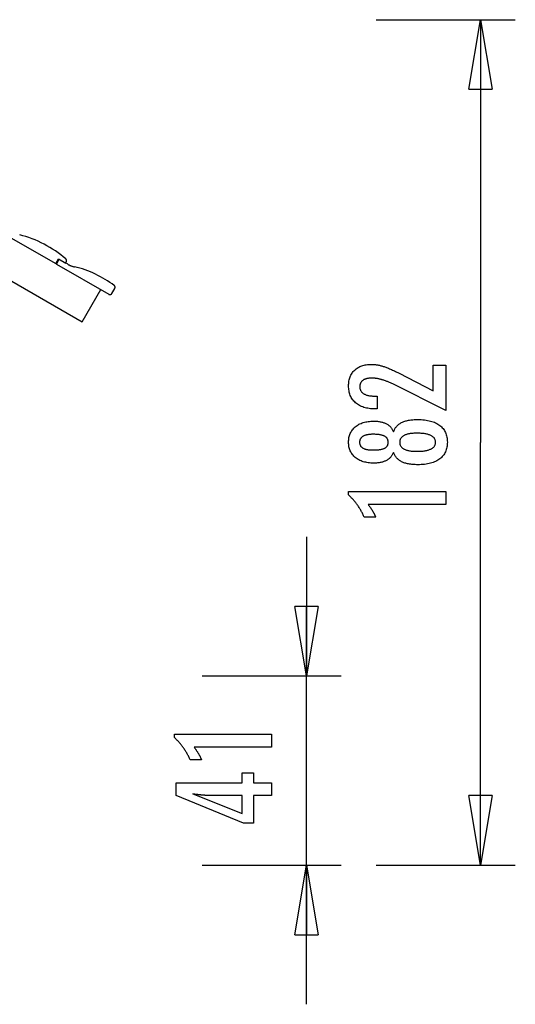
# Model space of a CAD drawing. Extents: x -14.2 to 14.2, y -10.6 to 10.6.
# Drawn here: x 3.5 to 14.2, y -10.6 to 10.6 of the extents above; entities that cross this region are included whole.
import ezdxf

# ---------------------------------------------------------------- set-up
doc = ezdxf.new("R2010")
doc.units = 0
doc.layers.get('0').update_dxf_attribs({"linetype": 'CONTINUOUS'})

msp = doc.modelspace()

# ---------------------------------------------------------------- linework, layer by layer
at = {"color": 0}
for points in [[(11.2147, 10.5889), (14.2076, 10.5889)], [(13.21, 9.0925), (13.4594, 10.5889)], [(13.4594, 10.5889), (13.4594, 1.4947)], [(13.4594, 10.5889), (13.7088, 9.0925)], [(13.4594, 10.5889), (13.4594, 9.0925)], [(-4.3076, 9.3973), (4.8834, 4.0909)], [(13.21, 9.0925), (13.7088, 9.0925)], [(3.1484, 6.0141), (4.3148, 5.3407)], [(4.5314, 5.4436), (4.5314, 5.4436), (4.4778, 5.4883), (4.4227, 5.5319), (4.366, 5.5739), (4.308, 5.6145), (4.2486, 5.6534), (4.188, 5.6908), (4.1263, 5.7264), (4.0637, 5.7603), (4, 5.7921), (3.9357, 5.8221), (3.8707, 5.8501), (3.8053, 5.8762), (3.7392, 5.8999), (3.673, 5.9215), (3.6065, 5.9409), (3.54, 5.958)], [(4.5314, 5.4436), (4.5314, 5.4436), (4.4778, 5.4883), (4.4227, 5.5319), (4.366, 5.5739), (4.308, 5.6145), (4.2486, 5.6534), (4.188, 5.6908), (4.1263, 5.7264), (4.0637, 5.7603), (4, 5.7921), (3.9357, 5.8221), (3.8707, 5.8501), (3.8053, 5.8762), (3.7392, 5.8999), (3.673, 5.9215), (3.6065, 5.9409), (3.54, 5.958)], [(4.3148, 5.3407), (4.3746, 5.4444)], [(4.3148, 5.3407), (4.3321, 5.3307)], [(4.3321, 5.3307), (4.3919, 5.4344)], [(4.3321, 5.3307), (5.4552, 4.6823)], [(4.3746, 5.4444), (4.5302, 5.3546)], [(4.5402, 5.3721), (4.5402, 5.3721), (4.541, 5.3736), (4.5419, 5.3754), (4.5427, 5.3772), (4.5436, 5.379), (4.5442, 5.3808), (4.5449, 5.3826), (4.5455, 5.3844), (4.5461, 5.3864), (4.5464, 5.3882), (4.5469, 5.3902), (4.5472, 5.392), (4.5476, 5.3941), (4.5477, 5.3959), (4.548, 5.398), (4.548, 5.3998), (4.5482, 5.4019), (4.5482, 5.4019), (4.548, 5.4049), (4.5477, 5.4082), (4.5472, 5.4113), (4.5467, 5.4146), (4.5458, 5.4176), (4.5449, 5.4207), (4.5438, 5.4237), (4.5426, 5.4268), (4.5411, 5.4295), (4.5396, 5.4324), (4.5378, 5.4351), (4.536, 5.4378), (4.5339, 5.4402), (4.5319, 5.4427), (4.5296, 5.4449), (4.5274, 5.4472)], [(4.5402, 5.3721), (4.5402, 5.3721), (4.541, 5.3736), (4.5419, 5.3754), (4.5427, 5.3772), (4.5436, 5.379), (4.5442, 5.3808), (4.5449, 5.3826), (4.5455, 5.3844), (4.5461, 5.3864), (4.5464, 5.3882), (4.5469, 5.3902), (4.5472, 5.392), (4.5476, 5.3941), (4.5477, 5.3959), (4.548, 5.398), (4.548, 5.3998), (4.5482, 5.4019), (4.5482, 5.4019), (4.548, 5.4049), (4.5477, 5.4082), (4.5472, 5.4113), (4.5467, 5.4146), (4.5458, 5.4176), (4.5449, 5.4207), (4.5438, 5.4237), (4.5426, 5.4268), (4.5411, 5.4295), (4.5396, 5.4324), (4.5378, 5.4351), (4.536, 5.4378), (4.5339, 5.4402), (4.5319, 5.4427), (4.5296, 5.4449), (4.5274, 5.4472)], [(4.5302, 5.3546), (4.5402, 5.372)], [(4.5647, 5.3347), (4.5302, 5.3546)], [(4.5647, 5.334), (4.5647, 5.334), (4.5735, 5.3286), (4.5826, 5.3235), (4.5918, 5.3185), (4.6013, 5.3138), (4.6108, 5.309), (4.6205, 5.3046), (4.6304, 5.3003), (4.6404, 5.2962), (4.6503, 5.2922), (4.6604, 5.2884), (4.6705, 5.2848), (4.6807, 5.2816), (4.6908, 5.2785), (4.701, 5.2757), (4.7112, 5.2731), (4.7214, 5.2709)], [(4.5647, 5.334), (4.5647, 5.334), (4.5735, 5.3286), (4.5826, 5.3235), (4.5918, 5.3185), (4.6013, 5.3138), (4.6108, 5.309), (4.6205, 5.3046), (4.6304, 5.3003), (4.6404, 5.2962), (4.6503, 5.2922), (4.6604, 5.2884), (4.6705, 5.2848), (4.6807, 5.2816), (4.6908, 5.2785), (4.701, 5.2757), (4.7112, 5.2731), (4.7214, 5.2709)], [(5.5748, 4.8724), (5.5748, 4.8724), (5.5283, 4.9054), (5.4806, 4.9379), (5.4314, 4.9697), (5.3812, 5.0009), (5.3297, 5.031), (5.2774, 5.0603), (5.2241, 5.0885), (5.1702, 5.1155), (5.1154, 5.141), (5.0602, 5.1652), (5.0046, 5.1879), (4.9487, 5.209), (4.8924, 5.2282), (4.8361, 5.2457), (4.7798, 5.2611), (4.7237, 5.2746)], [(5.5748, 4.8724), (5.5748, 4.8724), (5.5283, 4.9054), (5.4806, 4.9379), (5.4314, 4.9697), (5.3812, 5.0009), (5.3297, 5.031), (5.2774, 5.0603), (5.2241, 5.0885), (5.1702, 5.1155), (5.1154, 5.141), (5.0602, 5.1652), (5.0046, 5.1879), (4.9487, 5.209), (4.8924, 5.2282), (4.8361, 5.2457), (4.7798, 5.2611), (4.7237, 5.2746)], [(5.586, 4.8091), (5.586, 4.8091), (5.5866, 4.8103), (5.5874, 4.8118), (5.588, 4.8133), (5.5888, 4.8148), (5.5892, 4.8163), (5.5898, 4.8178), (5.5903, 4.8193), (5.5909, 4.821), (5.5912, 4.8225), (5.5916, 4.8241), (5.5919, 4.8256), (5.5922, 4.8274), (5.5922, 4.8289), (5.5925, 4.8307), (5.5925, 4.8322), (5.5927, 4.834), (5.5927, 4.834), (5.5925, 4.8367), (5.5922, 4.8397), (5.5917, 4.8424), (5.5912, 4.8454), (5.5903, 4.8481), (5.5894, 4.8509), (5.5883, 4.8536), (5.5873, 4.8564), (5.5858, 4.8588), (5.5843, 4.8613), (5.5825, 4.8636), (5.5808, 4.866), (5.5787, 4.8681), (5.5768, 4.8702), (5.5745, 4.8721), (5.5724, 4.8741)], [(5.586, 4.8091), (5.586, 4.8091), (5.5866, 4.8103), (5.5874, 4.8118), (5.588, 4.8133), (5.5888, 4.8148), (5.5892, 4.8163), (5.5898, 4.8178), (5.5903, 4.8193), (5.5909, 4.821), (5.5912, 4.8225), (5.5916, 4.8241), (5.5919, 4.8256), (5.5922, 4.8274), (5.5922, 4.8289), (5.5925, 4.8307), (5.5925, 4.8322), (5.5927, 4.834), (5.5927, 4.834), (5.5925, 4.8367), (5.5922, 4.8397), (5.5917, 4.8424), (5.5912, 4.8454), (5.5903, 4.8481), (5.5894, 4.8509), (5.5883, 4.8536), (5.5873, 4.8564), (5.5858, 4.8588), (5.5843, 4.8613), (5.5825, 4.8636), (5.5808, 4.866), (5.5787, 4.8681), (5.5768, 4.8702), (5.5745, 4.8721), (5.5724, 4.8741)], [(4.8834, 4.0909), (5.2825, 4.782)], [(5.4553, 4.6823), (5.4553, 4.6823), (5.4565, 4.6814), (5.458, 4.6807), (5.4595, 4.6799), (5.461, 4.6793), (5.4625, 4.6787), (5.464, 4.6781), (5.4655, 4.6775), (5.4672, 4.6772), (5.4687, 4.6767), (5.4703, 4.6764), (5.4718, 4.6761), (5.4736, 4.6759), (5.4751, 4.6756), (5.4769, 4.6756), (5.4784, 4.6756), (5.4802, 4.6756), (5.4802, 4.6756), (5.4833, 4.6756), (5.4866, 4.676), (5.4898, 4.6765), (5.4931, 4.6773), (5.4961, 4.6781), (5.4992, 4.6793), (5.5021, 4.6807), (5.5051, 4.6823), (5.5077, 4.684), (5.5104, 4.6859), (5.5128, 4.6879), (5.5154, 4.6902), (5.5175, 4.6925), (5.5196, 4.695), (5.5215, 4.6977), (5.5234, 4.7006)], [(5.4553, 4.6823), (5.4553, 4.6823), (5.4565, 4.6814), (5.458, 4.6807), (5.4595, 4.6799), (5.461, 4.6793), (5.4625, 4.6787), (5.464, 4.6781), (5.4655, 4.6775), (5.4672, 4.6772), (5.4687, 4.6767), (5.4703, 4.6764), (5.4718, 4.6761), (5.4736, 4.6759), (5.4751, 4.6756), (5.4769, 4.6756), (5.4784, 4.6756), (5.4802, 4.6756), (5.4802, 4.6756), (5.4833, 4.6756), (5.4866, 4.676), (5.4898, 4.6765), (5.4931, 4.6773), (5.4961, 4.6781), (5.4992, 4.6793), (5.5021, 4.6807), (5.5051, 4.6823), (5.5077, 4.684), (5.5104, 4.6859), (5.5128, 4.6879), (5.5154, 4.6902), (5.5175, 4.6925), (5.5196, 4.695), (5.5215, 4.6977), (5.5234, 4.7006)], [(5.5234, 4.7005), (5.586, 4.809)], [(12.7102, 2.1841), (11.5681, 2.7519), (11.5681, 2.7519), (11.5513, 2.7598), (11.5348, 2.7677), (11.5185, 2.7751), (11.5024, 2.7824), (11.4864, 2.7893), (11.4708, 2.7961), (11.4552, 2.8025), (11.44, 2.8088), (11.4247, 2.8146), (11.4098, 2.8203), (11.395, 2.8256), (11.3804, 2.8308), (11.3659, 2.8355), (11.3518, 2.8401), (11.3377, 2.8442), (11.324, 2.8483), (11.324, 2.8483), (11.3102, 2.8518), (11.2964, 2.8553), (11.2826, 2.8584), (11.2691, 2.8614), (11.2554, 2.864), (11.2419, 2.8666), (11.2284, 2.8688), (11.2149, 2.8709), (11.2014, 2.8725), (11.1879, 2.8741), (11.1744, 2.8753), (11.161, 2.8764), (11.1475, 2.8771), (11.1343, 2.8778), (11.1209, 2.8782), (11.1077, 2.8784), (11.1077, 2.8784), (11.0928, 2.8781), (11.0784, 2.8775), (11.0644, 2.8765), (11.0511, 2.8752), (11.038, 2.8734), (11.0254, 2.8713), (11.0132, 2.8688), (11.0017, 2.866), (10.9903, 2.8626), (10.9795, 2.859), (10.9691, 2.855), (10.9592, 2.8507), (10.9496, 2.8459), (10.9405, 2.8408), (10.9318, 2.8353), (10.9237, 2.8295), (10.9237, 2.8295), (10.9158, 2.8231), (10.9086, 2.8165), (10.9017, 2.8095), (10.8956, 2.8024), (10.8897, 2.7947), (10.8845, 2.7868), (10.8797, 2.7786), (10.8756, 2.7701), (10.8717, 2.7611), (10.8686, 2.7519), (10.8658, 2.7424), (10.8637, 2.7326), (10.8619, 2.7223), (10.8607, 2.7117), (10.8599, 2.7008), (10.8598, 2.6898), (10.8598, 2.6898), (10.8601, 2.6777), (10.861, 2.6662), (10.8626, 2.6549), (10.865, 2.6442), (10.868, 2.6336), (10.8717, 2.6236), (10.8761, 2.6138), (10.8812, 2.6045), (10.8868, 2.5953), (10.8931, 2.5867), (10.9001, 2.5784), (10.9079, 2.5705), (10.9162, 2.5628), (10.9252, 2.5555), (10.9349, 2.5485), (10.9454, 2.5421), (10.9454, 2.5421), (10.9562, 2.5358), (10.9679, 2.53), (10.9799, 2.5246), (10.9928, 2.5197), (11.0061, 2.515), (11.0202, 2.5109), (11.0349, 2.5071), (11.0502, 2.5039), (11.0661, 2.5008), (11.0826, 2.4983), (11.0997, 2.496), (11.1174, 2.4944), (11.1357, 2.4929), (11.1548, 2.492), (11.1743, 2.4914), (11.1947, 2.4913), (11.2318, 2.4913), (11.2318, 2.2156), (11.1862, 2.2156), (11.1862, 2.2156), (11.1533, 2.216), (11.1214, 2.2175), (11.0903, 2.22), (11.0603, 2.2238), (11.031, 2.2284), (11.0027, 2.2341), (10.9753, 2.2408), (10.949, 2.2488), (10.9233, 2.2575), (10.8986, 2.2674), (10.8748, 2.2783), (10.852, 2.2903), (10.8299, 2.3032), (10.8088, 2.3173), (10.7886, 2.3324), (10.7695, 2.3488), (10.7695, 2.3488), (10.751, 2.3656), (10.7339, 2.3834), (10.718, 2.4019), (10.7033, 2.4212), (10.6895, 2.4412), (10.6772, 2.4622), (10.666, 2.4838), (10.6561, 2.5064), (10.6471, 2.5296), (10.6395, 2.5537), (10.6329, 2.5785), (10.6278, 2.6042), (10.6236, 2.6305), (10.6207, 2.6578), (10.6189, 2.6858), (10.6185, 2.7147), (10.6185, 2.7147), (10.6189, 2.7406), (10.6204, 2.7661), (10.6229, 2.7908), (10.6266, 2.815), (10.6311, 2.8383), (10.6368, 2.8611), (10.6435, 2.8831), (10.6513, 2.9046), (10.6598, 2.9251), (10.6696, 2.9451), (10.6804, 2.9643), (10.6924, 2.983), (10.7051, 3.0008), (10.7191, 3.0181), (10.7341, 3.0346), (10.7502, 3.0505), (10.7502, 3.0505), (10.7669, 3.0654), (10.7844, 3.0795), (10.8026, 3.0926), (10.8216, 3.1048), (10.8413, 3.1158), (10.8618, 3.126), (10.8831, 3.1352), (10.9052, 3.1436), (10.9279, 3.1507), (10.9513, 3.1571), (10.9755, 3.1624), (11.0005, 3.1669), (11.0261, 3.1702), (11.0525, 3.1727), (11.0797, 3.1741), (11.1077, 3.1747), (11.1077, 3.1747), (11.1226, 3.1744), (11.1377, 3.1739), (11.153, 3.173), (11.1686, 3.1719), (11.1841, 3.1703), (11.1998, 3.1684), (11.2157, 3.1662), (11.2318, 3.1638), (11.2479, 3.1608), (11.2642, 3.1576), (11.2806, 3.1541), (11.2972, 3.1503), (11.3139, 3.146), (11.3308, 3.1414), (11.3478, 3.1365), (11.365, 3.1315), (11.365, 3.1315), (11.3822, 3.1257), (11.4002, 3.1195), (11.4185, 3.1128), (11.4376, 3.1057), (11.4569, 3.098), (11.477, 3.0899), (11.4974, 3.0814), (11.5186, 3.0725), (11.54, 3.0629), (11.5622, 3.0529), (11.5847, 3.0424), (11.608, 3.0316), (11.6316, 3.0202), (11.6559, 3.0083), (11.6806, 2.996), (11.706, 2.9833), (12.4416, 2.6042), (12.4416, 3.1583), (12.7102, 3.1583), (12.7102, 2.1841)], [(11.5841, 1.2815), (11.5841, 1.2815), (11.5789, 1.2674), (11.5732, 1.2539), (11.5669, 1.2408), (11.5603, 1.2283), (11.553, 1.2159), (11.5452, 1.2041), (11.5368, 1.1927), (11.528, 1.1819), (11.5184, 1.1712), (11.5085, 1.1611), (11.498, 1.1513), (11.487, 1.1422), (11.4753, 1.1332), (11.4632, 1.1248), (11.4506, 1.1168), (11.4374, 1.1093), (11.4374, 1.1093), (11.4236, 1.1019), (11.4093, 1.0953), (11.3946, 1.089), (11.3795, 1.0833), (11.3638, 1.0779), (11.3477, 1.0731), (11.3312, 1.0686), (11.3142, 1.0648), (11.2966, 1.0612), (11.2786, 1.0582), (11.2602, 1.0555), (11.2414, 1.0536), (11.2219, 1.0519), (11.2021, 1.0509), (11.1819, 1.0501), (11.1613, 1.05), (11.1613, 1.05), (11.1299, 1.0504), (11.0995, 1.0518), (11.0699, 1.0541), (11.0413, 1.0575), (11.0133, 1.0616), (10.9864, 1.0668), (10.9602, 1.0729), (10.9351, 1.08), (10.9105, 1.0879), (10.8869, 1.0968), (10.8642, 1.1066), (10.8424, 1.1176), (10.8213, 1.1293), (10.8011, 1.1421), (10.7818, 1.1557), (10.7634, 1.1704), (10.7634, 1.1704), (10.7457, 1.1857), (10.7293, 1.2018), (10.714, 1.2186), (10.7, 1.2362), (10.6868, 1.2543), (10.675, 1.2732), (10.6642, 1.2928), (10.6547, 1.3132), (10.646, 1.3341), (10.6387, 1.3558), (10.6324, 1.3782), (10.6275, 1.4013), (10.6234, 1.425), (10.6207, 1.4494), (10.6189, 1.4746), (10.6185, 1.5006), (10.6185, 1.5006), (10.6189, 1.5264), (10.6207, 1.5518), (10.6234, 1.5764), (10.6275, 1.6004), (10.6324, 1.6235), (10.6387, 1.646), (10.646, 1.6677), (10.6547, 1.6889), (10.6642, 1.7091), (10.675, 1.7289), (10.6868, 1.7478), (10.7, 1.7662), (10.714, 1.7836), (10.7293, 1.8006), (10.7457, 1.8167), (10.7634, 1.8323), (10.7634, 1.8323), (10.7818, 1.8468), (10.8011, 1.8604), (10.8213, 1.8731), (10.8424, 1.8849), (10.8642, 1.8956), (10.8869, 1.9056), (10.9105, 1.9145), (10.9351, 1.9226), (10.9602, 1.9295), (10.9864, 1.9356), (11.0133, 1.9408), (11.0413, 1.9451), (11.0699, 1.9483), (11.0995, 1.9507), (11.1299, 1.9521), (11.1613, 1.9527), (11.1613, 1.9527), (11.1819, 1.9524), (11.2021, 1.9516), (11.2219, 1.9504), (11.2414, 1.9489), (11.2602, 1.9467), (11.2786, 1.9441), (11.2966, 1.9411), (11.3142, 1.9378), (11.3312, 1.9338), (11.3477, 1.9294), (11.3638, 1.9245), (11.3795, 1.9192), (11.3946, 1.9134), (11.4093, 1.9072), (11.4236, 1.9005), (11.4374, 1.8934), (11.4374, 1.8934), (11.4506, 1.8857), (11.4632, 1.8777), (11.4753, 1.8692), (11.487, 1.8603), (11.498, 1.8509), (11.5085, 1.8413), (11.5184, 1.8311), (11.528, 1.8207), (11.5368, 1.8096), (11.5452, 1.7982), (11.553, 1.7864), (11.5603, 1.7742), (11.5669, 1.7615), (11.5732, 1.7485), (11.5789, 1.735), (11.5841, 1.7212), (11.5841, 1.7212), (11.5904, 1.7379), (11.5973, 1.7541), (11.6048, 1.7697), (11.613, 1.7848), (11.6217, 1.7992), (11.6313, 1.8132), (11.6413, 1.8267), (11.6521, 1.8396), (11.6633, 1.8518), (11.6753, 1.8635), (11.6879, 1.8746), (11.7011, 1.8853), (11.7149, 1.8952), (11.7293, 1.9048), (11.7443, 1.9137), (11.7601, 1.9221), (11.7601, 1.9221), (11.7762, 1.9299), (11.7931, 1.9372), (11.8108, 1.944), (11.8294, 1.9504), (11.8486, 1.9561), (11.8686, 1.9615), (11.8893, 1.9663), (11.9109, 1.9707), (11.933, 1.9744), (11.9559, 1.9777), (11.9796, 1.9805), (12.004, 1.9829), (12.0291, 1.9846), (12.055, 1.9859), (12.0817, 1.9867), (12.1091, 1.987), (12.1091, 1.987), (12.1471, 1.9864), (12.184, 1.9849), (12.2197, 1.9824), (12.2543, 1.979), (12.2877, 1.9745), (12.3201, 1.9692), (12.3513, 1.9628), (12.3814, 1.9555), (12.4102, 1.947), (12.438, 1.9377), (12.4647, 1.9274), (12.4903, 1.9162), (12.5146, 1.9039), (12.538, 1.8907), (12.5602, 1.8765), (12.5813, 1.8614), (12.5813, 1.8614), (12.6008, 1.8453), (12.6194, 1.8284), (12.6365, 1.8105), (12.6526, 1.7919), (12.6671, 1.7723), (12.6806, 1.752), (12.6926, 1.7306), (12.7036, 1.7086), (12.713, 1.6855), (12.7214, 1.6617), (12.7283, 1.6369), (12.7342, 1.6114), (12.7385, 1.5849), (12.7418, 1.5577), (12.7437, 1.5295), (12.7445, 1.5006), (12.7445, 1.5006), (12.7437, 1.4716), (12.7418, 1.4436), (12.7385, 1.4164), (12.7342, 1.3902), (12.7283, 1.3646), (12.7214, 1.3401), (12.713, 1.3163), (12.7036, 1.2936), (12.6926, 1.2714), (12.6806, 1.2502), (12.6671, 1.2299), (12.6526, 1.2105), (12.6365, 1.1918), (12.6194, 1.1741), (12.6008, 1.1572), (12.5813, 1.1413), (12.5813, 1.1413), (12.5602, 1.1259), (12.538, 1.1117), (12.5146, 1.0984), (12.4903, 1.0863), (12.4647, 1.0749), (12.438, 1.0646), (12.4102, 1.0552), (12.3814, 1.047), (12.3513, 1.0395), (12.3201, 1.0332), (12.2877, 1.0278), (12.2543, 1.0235), (12.2197, 1.02), (12.184, 1.0176), (12.1471, 1.0161), (12.1091, 1.0157), (12.1091, 1.0157), (12.0817, 1.0158), (12.055, 1.0166), (12.0291, 1.0178), (12.004, 1.0197), (11.9796, 1.0218), (11.9559, 1.0247), (11.933, 1.028), (11.9109, 1.0319), (11.8893, 1.0361), (11.8686, 1.0409), (11.8486, 1.0461), (11.8294, 1.0521), (11.8108, 1.0583), (11.7931, 1.0652), (11.7762, 1.0725), (11.7601, 1.0806), (11.7601, 1.0806), (11.7443, 1.0887), (11.7293, 1.0977), (11.7149, 1.107), (11.7011, 1.1172), (11.6879, 1.1277), (11.6753, 1.1388), (11.6633, 1.1505), (11.6521, 1.163), (11.6413, 1.1756), (11.6313, 1.1891), (11.6217, 1.203), (11.613, 1.2177), (11.6048, 1.2327), (11.5973, 1.2484), (11.5904, 1.2646), (11.5841, 1.2815)], [(11.1556, 1.3327), (11.1556, 1.3327), (11.1758, 1.3328), (11.1955, 1.3333), (11.2144, 1.334), (11.2327, 1.3351), (11.2501, 1.3364), (11.267, 1.3381), (11.283, 1.34), (11.2985, 1.3425), (11.313, 1.345), (11.327, 1.3479), (11.3402, 1.351), (11.3528, 1.3547), (11.3645, 1.3584), (11.3758, 1.3625), (11.3861, 1.3669), (11.396, 1.3718), (11.396, 1.3718), (11.405, 1.3767), (11.4136, 1.3822), (11.4214, 1.388), (11.4289, 1.3943), (11.4355, 1.4008), (11.4418, 1.4078), (11.4473, 1.4151), (11.4524, 1.4229), (11.4566, 1.4308), (11.4605, 1.4393), (11.4638, 1.4481), (11.4665, 1.4573), (11.4686, 1.4667), (11.4701, 1.4767), (11.471, 1.487), (11.4713, 1.4978), (11.4713, 1.4978), (11.4708, 1.5087), (11.4699, 1.5193), (11.4684, 1.5295), (11.4663, 1.5395), (11.4635, 1.549), (11.4602, 1.5581), (11.4563, 1.5668), (11.4518, 1.5753), (11.4464, 1.5832), (11.4407, 1.5908), (11.4344, 1.598), (11.4275, 1.6049), (11.4197, 1.6113), (11.4116, 1.6174), (11.4029, 1.6231), (11.3936, 1.6286), (11.3936, 1.6286), (11.3833, 1.6335), (11.3725, 1.6382), (11.3608, 1.6425), (11.3487, 1.6466), (11.3356, 1.6502), (11.322, 1.6536), (11.3076, 1.6567), (11.2926, 1.6596), (11.2767, 1.6619), (11.2602, 1.664), (11.2429, 1.6657), (11.2251, 1.6673), (11.2063, 1.6684), (11.187, 1.6692), (11.1669, 1.6697), (11.1462, 1.67), (11.1462, 1.67), (11.1284, 1.6697), (11.1113, 1.6692), (11.0947, 1.6684), (11.0788, 1.6673), (11.0632, 1.6657), (11.0483, 1.6638), (11.0339, 1.6616), (11.0202, 1.6593), (11.0067, 1.6563), (10.9941, 1.6531), (10.9818, 1.6496), (10.9703, 1.6458), (10.9592, 1.6415), (10.9487, 1.6371), (10.9387, 1.6322), (10.9294, 1.6272), (10.9294, 1.6272), (10.9203, 1.6216), (10.9119, 1.6158), (10.9041, 1.6096), (10.8969, 1.6031), (10.8901, 1.5961), (10.8841, 1.589), (10.8787, 1.5814), (10.8739, 1.5736), (10.8694, 1.5652), (10.8657, 1.5566), (10.8624, 1.5475), (10.86, 1.5383), (10.8579, 1.5286), (10.8565, 1.5186), (10.8556, 1.5083), (10.8555, 1.4978), (10.8555, 1.4978), (10.8556, 1.4875), (10.8565, 1.4777), (10.8577, 1.4681), (10.8598, 1.459), (10.8622, 1.4501), (10.8653, 1.4416), (10.8689, 1.4333), (10.8732, 1.4255), (10.8777, 1.4178), (10.8831, 1.4106), (10.8888, 1.4036), (10.8954, 1.3971), (10.9023, 1.3907), (10.9098, 1.3849), (10.9179, 1.3793), (10.9266, 1.3741), (10.9266, 1.3741), (10.9356, 1.3689), (10.9452, 1.3642), (10.9554, 1.3598), (10.9664, 1.3558), (10.9776, 1.352), (10.9896, 1.3486), (11.0021, 1.3455), (11.0153, 1.3429), (11.0288, 1.3404), (11.0431, 1.3384), (11.0578, 1.3365), (11.0734, 1.3352), (11.0893, 1.334), (11.1058, 1.3333), (11.1229, 1.3328), (11.1406, 1.3327), (11.1556, 1.3327)], [(12.0884, 1.6935), (12.0884, 1.6935), (12.0659, 1.6932), (12.0441, 1.6926), (12.0231, 1.6916), (12.0028, 1.6903), (11.9831, 1.6884), (11.9642, 1.6863), (11.9459, 1.6838), (11.9284, 1.681), (11.9114, 1.6776), (11.8952, 1.674), (11.8797, 1.6699), (11.865, 1.6655), (11.8508, 1.6606), (11.8374, 1.6555), (11.8247, 1.65), (11.8127, 1.6441), (11.8127, 1.6441), (11.8012, 1.6375), (11.7905, 1.6307), (11.7806, 1.6235), (11.7716, 1.6161), (11.7631, 1.6082), (11.7554, 1.6), (11.7485, 1.5914), (11.7424, 1.5825), (11.7368, 1.5731), (11.732, 1.5634), (11.728, 1.5534), (11.7248, 1.5431), (11.7222, 1.5322), (11.7204, 1.5211), (11.7194, 1.5096), (11.7191, 1.4978), (11.7191, 1.4978), (11.7194, 1.4859), (11.7204, 1.4746), (11.7222, 1.4635), (11.7248, 1.4529), (11.728, 1.4425), (11.732, 1.4327), (11.7368, 1.4231), (11.7424, 1.414), (11.7485, 1.405), (11.7554, 1.3965), (11.7631, 1.3883), (11.7716, 1.3806), (11.7806, 1.3731), (11.7905, 1.3661), (11.8012, 1.3593), (11.8127, 1.353), (11.8127, 1.353), (11.8247, 1.3468), (11.8374, 1.3413), (11.8508, 1.336), (11.865, 1.3313), (11.8797, 1.3267), (11.8952, 1.3227), (11.9114, 1.319), (11.9284, 1.3159), (11.9459, 1.3129), (11.9642, 1.3104), (11.9831, 1.3082), (12.0028, 1.3066), (12.0231, 1.3052), (12.0441, 1.3043), (12.0659, 1.3037), (12.0884, 1.3036), (12.0884, 1.3036), (12.1131, 1.3037), (12.1371, 1.3043), (12.1602, 1.3052), (12.1827, 1.3066), (12.2042, 1.3082), (12.2251, 1.3103), (12.2451, 1.3128), (12.2645, 1.3158), (12.2828, 1.3189), (12.3005, 1.3226), (12.3173, 1.3266), (12.3335, 1.3311), (12.3486, 1.3357), (12.3632, 1.3409), (12.3768, 1.3464), (12.3899, 1.3525), (12.3899, 1.3525), (12.4017, 1.3586), (12.413, 1.3653), (12.4235, 1.3723), (12.4333, 1.3798), (12.4421, 1.3874), (12.4504, 1.3956), (12.4577, 1.4041), (12.4645, 1.4131), (12.4702, 1.4222), (12.4753, 1.4319), (12.4796, 1.4419), (12.4833, 1.4524), (12.4859, 1.463), (12.4879, 1.4743), (12.4891, 1.4858), (12.4896, 1.4978), (12.4896, 1.4978), (12.4891, 1.5097), (12.4879, 1.5214), (12.4859, 1.5327), (12.4833, 1.5436), (12.4796, 1.554), (12.4753, 1.5642), (12.4702, 1.574), (12.4645, 1.5834), (12.4577, 1.5923), (12.4504, 1.6009), (12.4421, 1.6091), (12.4333, 1.617), (12.4235, 1.6244), (12.413, 1.6315), (12.4017, 1.6382), (12.3899, 1.6446), (12.3899, 1.6446), (12.3768, 1.6504), (12.3632, 1.6559), (12.3486, 1.661), (12.3335, 1.6658), (12.3173, 1.6701), (12.3005, 1.6741), (12.2828, 1.6777), (12.2645, 1.6811), (12.2451, 1.6839), (12.2251, 1.6864), (12.2042, 1.6885), (12.1827, 1.6903), (12.1602, 1.6916), (12.1371, 1.6926), (12.1131, 1.6932), (12.0884, 1.6935)], [(13.4594, -7.5996), (13.4594, 1.4947)], [(12.7102, 0.1572), (11.0428, 0.1572), (11.0428, 0.1572), (11.0497, 0.1476), (11.0566, 0.1383), (11.0632, 0.129), (11.0699, 0.1198), (11.0762, 0.1106), (11.0826, 0.1016), (11.0887, 0.0926), (11.0949, 0.0837), (11.1007, 0.0747), (11.1066, 0.0659), (11.1121, 0.0572), (11.1178, 0.0486), (11.1231, 0.0399), (11.1285, 0.0314), (11.1336, 0.023), (11.1387, 0.0147), (11.1387, 0.0147), (11.1434, 0.0063), (11.1482, -0.002), (11.1527, -0.0101), (11.1573, -0.0185), (11.1616, -0.0266), (11.166, -0.0348), (11.1701, -0.0429), (11.1743, -0.0513), (11.1781, -0.0593), (11.182, -0.0674), (11.1856, -0.0755), (11.1893, -0.0836), (11.1927, -0.0914), (11.1962, -0.0995), (11.1994, -0.1075), (11.2027, -0.1156), (10.9576, -0.1156), (10.9576, -0.1156), (10.9498, -0.0982), (10.9419, -0.0811), (10.9338, -0.064), (10.9257, -0.0472), (10.9171, -0.0304), (10.9086, -0.0139), (10.8997, 0.0025), (10.8909, 0.0187), (10.8816, 0.0347), (10.8723, 0.0508), (10.8628, 0.0665), (10.8532, 0.0823), (10.8432, 0.0977), (10.8332, 0.1132), (10.823, 0.1284), (10.8127, 0.1436), (10.8127, 0.1436), (10.802, 0.1584), (10.7912, 0.1731), (10.7801, 0.1876), (10.769, 0.2022), (10.7574, 0.2164), (10.7459, 0.2307), (10.734, 0.2446), (10.7221, 0.2586), (10.7097, 0.2721), (10.6973, 0.2858), (10.6845, 0.2991), (10.6718, 0.3125), (10.6587, 0.3255), (10.6455, 0.3386), (10.632, 0.3513), (10.6185, 0.3642), (10.6185, 0.4371), (12.7102, 0.4371), (12.7102, 0.1572)], [(9.7115, -0.5364), (9.7115, -3.5293)], [(9.7115, -3.5293), (9.4621, -2.0328)], [(9.9609, -2.0328), (9.4621, -2.0328)], [(9.9609, -2.0328), (9.7115, -3.5293)], [(9.7115, -3.5293), (9.7115, -2.0328)], [(7.4668, -3.5293), (10.4597, -3.5293)], [(9.7115, -10.5924), (9.7115, -3.5293)], [(8.9623, -5.0631), (7.2949, -5.0631), (7.2949, -5.0631), (7.3018, -5.0724), (7.3087, -5.0817), (7.3153, -5.0909), (7.322, -5.1002), (7.3283, -5.1092), (7.3347, -5.1183), (7.3408, -5.1273), (7.347, -5.1363), (7.3528, -5.145), (7.3587, -5.1539), (7.3642, -5.1626), (7.3699, -5.1714), (7.3752, -5.1799), (7.3806, -5.1886), (7.3857, -5.197), (7.3908, -5.2056), (7.3908, -5.2056), (7.3955, -5.2137), (7.4003, -5.2221), (7.4048, -5.2304), (7.4094, -5.2388), (7.4137, -5.2469), (7.4181, -5.2551), (7.4222, -5.2632), (7.4264, -5.2716), (7.4302, -5.2796), (7.4341, -5.2877), (7.4377, -5.2958), (7.4414, -5.3039), (7.4448, -5.3117), (7.4483, -5.3198), (7.4515, -5.3278), (7.4548, -5.3359), (7.2097, -5.3359), (7.2097, -5.3359), (7.2019, -5.3185), (7.194, -5.3014), (7.1859, -5.2843), (7.1778, -5.2675), (7.1692, -5.2507), (7.1607, -5.2342), (7.1518, -5.2177), (7.143, -5.2015), (7.1337, -5.1853), (7.1244, -5.1694), (7.1149, -5.1535), (7.1053, -5.1379), (7.0953, -5.1223), (7.0853, -5.107), (7.0751, -5.0917), (7.0648, -5.0767), (7.0648, -5.0767), (7.0541, -5.0617), (7.0433, -5.047), (7.0322, -5.0323), (7.0211, -5.0179), (7.0095, -5.0035), (6.998, -4.9894), (6.9861, -4.9753), (6.9742, -4.9615), (6.9618, -4.9477), (6.9494, -4.9342), (6.9366, -4.9207), (6.9239, -4.9075), (6.9108, -4.8943), (6.8976, -4.8814), (6.8841, -4.8687), (6.8706, -4.8561), (6.8706, -4.7832), (8.9623, -4.7832), (8.9623, -5.0631)], [(8.9623, -6.1007), (8.5724, -6.1007), (8.5724, -6.6934), (8.3588, -6.6934), (6.9049, -6.1007), (6.9049, -5.8307), (8.3273, -5.8307), (8.3273, -5.6158), (8.5724, -5.6158), (8.5724, -5.8307), (8.9623, -5.8307), (8.9623, -6.1007)], [(8.3273, -6.1007), (7.6218, -6.1007), (7.6218, -6.1007), (7.6139, -6.1005), (7.606, -6.1005), (7.5977, -6.1002), (7.5894, -6.1001), (7.5807, -6.0997), (7.5719, -6.0994), (7.5628, -6.0989), (7.5536, -6.0986), (7.5439, -6.0979), (7.5342, -6.0973), (7.5241, -6.0965), (7.514, -6.0959), (7.5034, -6.095), (7.4928, -6.0942), (7.4818, -6.0932), (7.4708, -6.0923), (7.4708, -6.0923), (7.4592, -6.0911), (7.4477, -6.0901), (7.4358, -6.0889), (7.424, -6.0877), (7.4118, -6.0862), (7.3995, -6.0849), (7.387, -6.0834), (7.3745, -6.0821), (7.3614, -6.0803), (7.3484, -6.0788), (7.335, -6.077), (7.3217, -6.0754), (7.308, -6.0734), (7.2942, -6.0716), (7.2802, -6.0696), (7.2662, -6.0678), (8.3273, -6.4907), (8.3273, -6.1007)], [(13.4594, -7.5996), (13.21, -6.1031)], [(13.7088, -6.1031), (13.21, -6.1031)], [(13.7088, -6.1031), (13.4594, -7.5996)], [(13.4594, -7.5996), (13.4594, -6.1031)], [(7.4668, -7.5996), (10.4597, -7.5996)], [(9.4621, -9.096), (9.7115, -7.5996)], [(9.7115, -7.5996), (9.9609, -9.096)], [(9.7115, -7.5996), (9.7115, -9.096)], [(11.2147, -7.5996), (14.2076, -7.5996)], [(9.4621, -9.096), (9.9609, -9.096)]]:
    msp.add_lwpolyline(points, dxfattribs=at)

doc.saveas('drawing.dxf')
